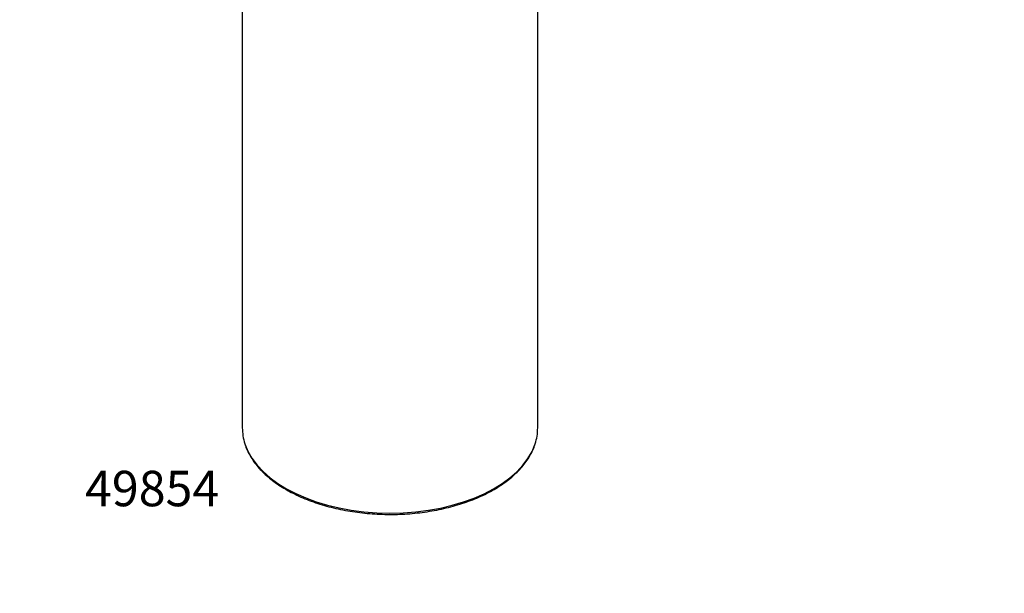
# Model space of a CAD drawing. Units: millimetres. Extents: x 0 to 766, y 0 to 1164.
# Drawn here: x 0 to 333, y 0 to 194 of the extents above; entities that cross this region are included whole.
import ezdxf
from ezdxf import colors
from ezdxf.entities.mleader import LeaderData, LeaderLine
from ezdxf.math import Vec2, Vec3

# ---------------------------------------------------------------- set-up
doc = ezdxf.new("R2010")
doc.units = ezdxf.units.MM
doc.layers.add('DV6_Défaut', color=7, linetype='Continuous')
doc.layers.add('Défaut', color=7, linetype='Continuous')

# ---------------------------------------------------------------- blocks, each defined once
blk = doc.blocks.new('_DOT')
at = {"color": 0}
blk.add_line((0, 0), (-1, 0), dxfattribs=at)
at = {"color": 0, "const_width": 0.333}
blk.add_lwpolyline([(-0.1665, 0, 1), (0.1665, 0, 1)], format="xyb", close=True, dxfattribs=at)
blk = doc.blocks.new('SE5')
at = {"layer": 'DV6_Défaut', "color": 7, "linetype": 'Continuous'}
for p, q in [((75.36, 260.95), (75.36, 56.01)), ((175.36, 56.01), (175.36, 260.95))]:
    blk.add_line(p, q, dxfattribs=at)
for start_param, end_param in [(3.141593, 3.328219), (6.094632, 6.283185), (3.328219, 6.094632)]:
    blk.add_ellipse((125.36, 56.01), major_axis=(50, 0), ratio=0.57735, start_param=start_param, end_param=end_param, dxfattribs=at)
blk.add_open_spline([(76.28, 50.45), (76.34, 50.27), (76.56, 49.49), (77.23, 47.99), (78.24, 46.1), (79.51, 44.24), (80.97, 42.43), (82.65, 40.69), (84.53, 39.02), (86.59, 37.43), (88.84, 35.93), (91.26, 34.52), (93.83, 33.22), (96.55, 32.02), (99.4, 30.93), (102.37, 29.96), (105.45, 29.11), (108.61, 28.38), (111.86, 27.78), (115.16, 27.31), (118.52, 26.97), (121.9, 26.77), (125.3, 26.7), (128.7, 26.76), (132.08, 26.96), (135.43, 27.29), (138.74, 27.76), (141.99, 28.35), (145.16, 29.08), (148.24, 29.92), (151.21, 30.89), (154.07, 31.97), (156.79, 33.17), (159.37, 34.47), (161.8, 35.88), (164.05, 37.38), (166.13, 38.97), (168.02, 40.64), (169.71, 42.39), (171.19, 44.2), (172.47, 46.07), (173.49, 47.98), (174.16, 49.47), (174.38, 50.23), (174.42, 50.4)], degree=3, knots=[0, 0, 0, 0, 0.006249, 0.030594, 0.055021, 0.079535, 0.10413, 0.12879, 0.153499, 0.178241, 0.203001, 0.22777, 0.252538, 0.277302, 0.30206, 0.326809, 0.351551, 0.376285, 0.401013, 0.425736, 0.450455, 0.47517, 0.499885, 0.524599, 0.549313, 0.57403, 0.598751, 0.623476, 0.648207, 0.672945, 0.697692, 0.722448, 0.747215, 0.771991, 0.796777, 0.821571, 0.846367, 0.871158, 0.895932, 0.920676, 0.945372, 0.970001, 0.994548, 1, 1, 1, 1], dxfattribs=at)

msp = doc.modelspace()

# ---------------------------------------------------------------- block references
at = {"layer": 'Défaut'}
msp.add_blockref('SE5', (0, 0), dxfattribs=at)

# ---------------------------------------------------------------- leaders
at = {"layer": 'Défaut', "color": 7, "linetype": 'Continuous'}
ml = msp.add_multileader_mtext('Standard', dxfattribs=at)
ml.set_content('{\\pxsm0.9;\\fSolid Edge ISO|b1||i0||c0|p34;\\W1.;19/10/2017\\P}', color=256)
ml.set_leader_properties()
ml.set_arrow_properties(name='DOT')
ml.build(insert=Vec2(0, 0))
ml.multileader.update_dxf_attribs({"leader_type": 0, "dogleg_length": 0, "arrow_head_size": 12})
ctx = ml.context
ctx.base_point, ctx.char_height, ctx.arrow_head_size, ctx.landing_gap_size = Vec3(656.6, 1156.97), 12, 12, 4.2
notes = []
notes.append((ctx, [(0, (0, 0, 0), (0, 0), (1, 0), 1, [])]))
ctx.mtext.insert = Vec3(658.6, 1163.09)
ml = msp.add_multileader_mtext('Standard', dxfattribs=at)
ml.set_content('{\\pxsm0.9;\\fArial|b1||i0||c0|p34;\\W1.;4720\\P}', color=256)
ml.set_leader_properties()
ml.set_arrow_properties(name='DOT')
ml.build(insert=Vec2(0, 0))
ml.multileader.update_dxf_attribs({"leader_type": 0, "dogleg_length": 0, "arrow_head_size": 12})
ctx = ml.context
ctx.base_point, ctx.char_height, ctx.arrow_head_size, ctx.landing_gap_size = Vec3(36.85, 1136.92), 12, 12, 4.2
notes.append((ctx, [(0, (0, 0, 0), (0, 0), (1, 0), 1, [])]))
ctx.mtext.insert = Vec3(38.85, 1143.02)
ml = msp.add_multileader_mtext('Standard', dxfattribs=at)
ml.set_content('{\\pxsm0.9;\\fArial|b1||i0||c0|p34;\\W1.;49854\\P}', color=256)
ml.set_leader_properties()
ml.set_arrow_properties(name='DOT')
ml.build(insert=Vec2(0, 0))
ml.multileader.update_dxf_attribs({"leader_type": 0, "dogleg_length": 0, "arrow_head_size": 12})
ctx = ml.context
ctx.base_point, ctx.char_height, ctx.arrow_head_size, ctx.landing_gap_size = Vec3(20.12, 35.38), 12, 12, 4.2
notes.append((ctx, [(0, (0, 0, 0), (0, 0), (1, 0), 1, [])]))
ctx.mtext.insert = Vec3(22.12, 41.5)
for ctx, leaders in notes:
    for number, flags, end, landing, length, lines in leaders:
        leader = LeaderData()
        leader.index, (leader.has_last_leader_line, leader.has_dogleg_vector, leader.attachment_direction) = number, flags
        leader.last_leader_point, leader.dogleg_vector, leader.dogleg_length = Vec3(end), Vec3(landing), length
        for number, points, colour, breaks in lines:
            line = LeaderLine()
            line.index, line.vertices, line.color, line.breaks = number, Vec3.list(points), colors.encode_raw_color(colour), breaks
            leader.lines.append(line)
        ctx.leaders.append(leader)

doc.saveas('drawing.dxf')
